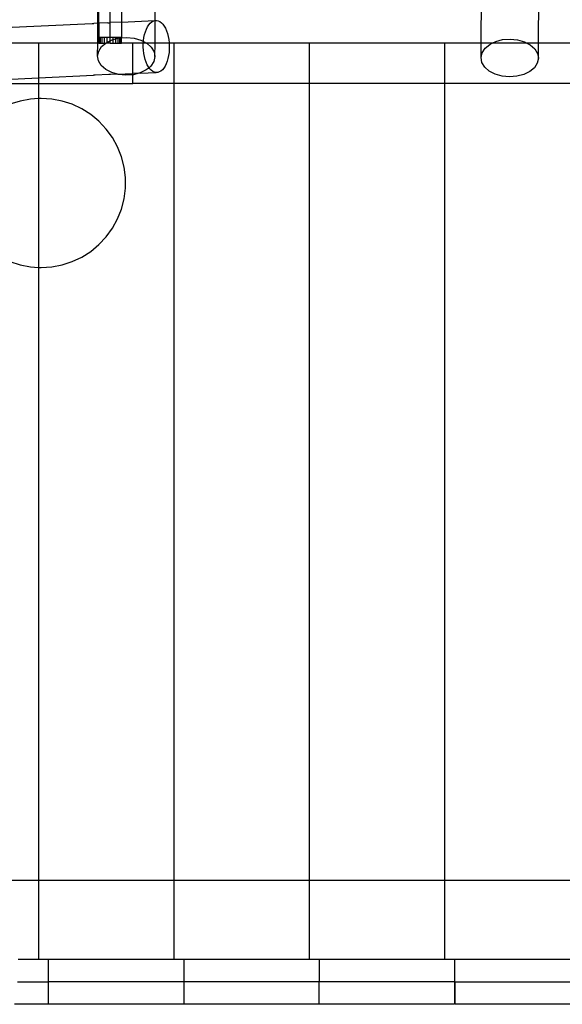
# Model space of a CAD drawing. Units: centimetres. Extents: x -709 to 998, y -587 to 584.
# Drawn here: x 179 to 227, y -198 to -111 of the extents above; entities that cross this region are included whole.
import ezdxf

# ---------------------------------------------------------------- set-up
doc = ezdxf.new("R2010")
doc.units = ezdxf.units.CM

msp = doc.modelspace()

# ---------------------------------------------------------------- linework, layer by layer
for p, q in [((225.109, -113.102), (225.894, -12.932)), ((186.043, -111.341), (186.556, -45.821)), ((191.125, -111.111), (191.227, -98.045)), ((220.029, -113.102), (220.147, -98.045)), ((186.127, -111.337), (186.127, -108.301)), ((187.127, -111.291), (187.127, -108.301)), ((188.127, -108.301), (188.127, -111.246)), ((174.657, -111.878), (185.539, -111.364)), ((185.539, -111.364), (185.686, -111.357)), ((186.043, -111.341), (185.686, -111.357)), ((186.029, -113.102), (186.043, -111.341)), ((186.127, -111.337), (186.043, -111.341)), ((186.921, -111.3), (186.127, -111.337)), ((186.127, -111.337), (186.127, -112.602)), ((186.921, -111.3), (187.068, -111.294)), ((187.127, -111.291), (187.068, -111.294)), ((188.127, -111.246), (187.127, -111.291)), ((187.127, -112.602), (187.127, -111.291)), ((188.127, -111.246), (191.099, -111.112)), ((188.127, -111.246), (188.127, -112.602)), ((190.346, -111.868), (190.447, -111.665)), ((190.447, -111.665), (190.561, -111.49)), ((190.561, -111.49), (190.685, -111.345)), ((190.685, -111.345), (190.817, -111.233)), ((190.817, -111.233), (190.956, -111.154)), ((190.956, -111.154), (191.099, -111.112)), ((191.099, -111.112), (191.125, -111.111)), ((191.109, -113.102), (191.125, -111.111)), ((191.125, -111.111), (191.244, -111.105)), ((191.244, -111.105), (191.388, -111.135)), ((191.388, -111.135), (191.53, -111.201)), ((191.53, -111.201), (191.668, -111.302)), ((191.668, -111.302), (191.798, -111.436)), ((191.798, -111.436), (191.919, -111.601)), ((191.919, -111.601), (192.029, -111.794)), ((186.127, -113.102), (186.127, -112.602)), ((187.127, -112.602), (186.127, -112.602)), ((186.162, -113.102), (186.162, -112.602)), ((186.261, -113.102), (186.261, -112.602)), ((186.42, -113.102), (186.42, -112.602)), ((186.627, -113.102), (186.627, -112.602)), ((186.869, -113.102), (186.869, -112.602)), ((187.127, -112.903), (187.127, -112.602)), ((188.127, -112.602), (187.127, -112.602)), ((187.127, -113.102), (187.127, -112.602)), ((187.386, -113.102), (187.386, -112.602)), ((187.627, -113.102), (187.627, -112.602)), ((187.835, -113.102), (187.835, -112.602)), ((187.93, -112.651), (188.127, -112.636)), ((187.994, -113.102), (187.994, -112.602)), ((188.093, -113.102), (188.093, -112.602)), ((188.127, -112.636), (188.588, -112.601)), ((188.127, -112.636), (188.127, -112.602)), ((188.127, -113.102), (188.127, -112.636)), ((188.588, -112.601), (189.245, -112.666)), ((190.092, -112.884), (190.13, -112.607)), ((190.13, -112.607), (190.186, -112.343)), ((190.186, -112.343), (190.259, -112.095)), ((190.259, -112.095), (190.346, -111.868)), ((192.029, -111.794), (192.126, -112.013)), ((192.126, -112.013), (192.209, -112.254)), ((192.209, -112.254), (192.276, -112.513)), ((192.276, -112.513), (192.327, -112.786)), ((180.784, -113.102), (177.147, -113.102)), ((186.029, -113.102), (180.784, -113.102)), ((180.784, -113.102), (180.784, -116.189)), ((186.02, -114.249), (186.029, -113.102)), ((186.127, -113.102), (186.029, -113.102)), ((186.114, -113.816), (186.374, -113.414)), ((186.127, -113.102), (186.747, -113.102)), ((186.374, -113.414), (186.747, -113.102)), ((186.747, -113.102), (186.784, -113.072)), ((187.127, -113.102), (186.747, -113.102)), ((186.784, -113.072), (187.127, -112.903)), ((187.127, -112.903), (187.314, -112.811)), ((187.127, -113.102), (187.127, -112.903)), ((187.127, -113.102), (188.127, -113.102)), ((187.314, -112.811), (187.93, -112.651)), ((189.147, -113.102), (188.127, -113.102)), ((189.147, -115.804), (189.147, -113.102)), ((190.076, -113.102), (189.147, -113.102)), ((189.245, -112.666), (189.854, -112.841)), ((189.854, -112.841), (190.086, -112.962)), ((190.068, -113.459), (190.071, -113.17)), ((190.083, -113.747), (190.068, -113.459)), ((190.071, -113.17), (190.076, -113.102)), ((190.076, -113.102), (190.086, -112.962)), ((190.355, -113.102), (190.076, -113.102)), ((190.086, -112.962), (190.092, -112.884)), ((190.086, -112.962), (190.355, -113.102)), ((190.355, -113.102), (190.376, -113.113)), ((191.109, -113.102), (190.355, -113.102)), ((190.376, -113.113), (190.773, -113.466)), ((190.773, -113.466), (191.02, -113.873)), ((191.1, -114.308), (191.109, -113.102)), ((192.362, -113.102), (191.109, -113.102)), ((192.327, -112.786), (192.361, -113.069)), ((192.361, -113.069), (192.362, -113.102)), ((192.362, -113.102), (192.376, -113.358)), ((192.784, -113.102), (192.362, -113.102)), ((192.376, -113.358), (192.373, -113.647)), ((204.784, -113.102), (192.784, -113.102)), ((192.784, -113.102), (192.784, -116.68)), ((216.784, -113.102), (204.784, -113.102)), ((204.784, -113.102), (204.784, -116.68)), ((220.029, -113.102), (216.784, -113.102)), ((216.784, -113.102), (216.784, -116.68)), ((220.019, -114.393), (220.029, -113.102)), ((221.013, -113.102), (220.029, -113.102)), ((220.373, -113.558), (220.783, -113.216)), ((220.783, -113.216), (221.013, -113.102)), ((221.013, -113.102), (221.313, -112.955)), ((224.078, -113.102), (221.013, -113.102)), ((221.313, -112.955), (221.929, -112.795)), ((221.929, -112.795), (222.587, -112.745)), ((222.587, -112.745), (223.243, -112.81)), ((223.243, -112.81), (223.853, -112.985)), ((223.853, -112.985), (224.078, -113.102)), ((224.078, -113.102), (224.375, -113.257)), ((225.109, -113.102), (224.078, -113.102)), ((224.375, -113.257), (224.772, -113.609)), ((225.098, -114.452), (225.109, -113.102)), ((228.147, -113.102), (225.109, -113.102)), ((186.02, -114.249), (186.114, -113.816)), ((186.099, -114.684), (186.02, -114.249)), ((190.117, -114.03), (190.083, -113.747)), ((190.168, -114.304), (190.117, -114.03)), ((190.235, -114.563), (190.168, -114.304)), ((191.1, -114.308), (191.006, -114.741)), ((191.02, -113.873), (191.1, -114.308)), ((192.314, -114.209), (192.258, -114.474)), ((192.352, -113.932), (192.314, -114.209)), ((192.373, -113.647), (192.352, -113.932)), ((220.019, -114.393), (220.113, -113.96)), ((220.113, -113.96), (220.373, -113.558)), ((224.772, -113.609), (225.019, -114.017)), ((225.019, -114.017), (225.098, -114.452)), ((186.346, -115.092), (186.099, -114.684)), ((186.744, -115.444), (186.346, -115.092)), ((190.318, -114.804), (190.235, -114.563)), ((190.415, -115.022), (190.318, -114.804)), ((190.525, -115.216), (190.415, -115.022)), ((190.576, -115.285), (190.525, -115.216)), ((190.745, -115.143), (190.576, -115.285)), ((191.006, -114.741), (190.745, -115.143)), ((191.997, -115.151), (191.883, -115.327)), ((192.098, -114.949), (191.997, -115.151)), ((192.185, -114.722), (192.098, -114.949)), ((192.258, -114.474), (192.185, -114.722)), ((220.098, -114.828), (220.019, -114.393)), ((220.345, -115.236), (220.098, -114.828)), ((220.743, -115.588), (220.345, -115.236)), ((225.004, -114.885), (224.744, -115.287)), ((225.098, -114.452), (225.004, -114.885)), ((180.784, -116.189), (185.641, -115.963)), ((185.788, -115.957), (185.641, -115.963)), ((187.023, -115.9), (185.788, -115.957)), ((187.265, -115.716), (186.744, -115.444)), ((187.17, -115.893), (187.023, -115.9)), ((187.784, -115.865), (187.17, -115.893)), ((187.784, -115.865), (187.265, -115.716)), ((187.784, -115.865), (189.147, -115.804)), ((187.875, -115.891), (187.784, -115.865)), ((188.531, -115.956), (187.875, -115.891)), ((189.147, -115.909), (188.531, -115.956)), ((189.675, -115.78), (189.147, -115.804)), ((189.147, -115.909), (189.147, -115.804)), ((189.19, -115.906), (189.147, -115.909)), ((189.147, -116.68), (189.147, -115.909)), ((189.675, -115.78), (189.19, -115.906)), ((189.805, -115.746), (189.675, -115.78)), ((189.803, -115.774), (189.675, -115.78)), ((189.803, -115.774), (191.2, -115.711)), ((190.336, -115.485), (189.805, -115.746)), ((190.576, -115.285), (190.336, -115.485)), ((190.646, -115.381), (190.576, -115.285)), ((190.776, -115.515), (190.646, -115.381)), ((190.913, -115.615), (190.776, -115.515)), ((191.055, -115.681), (190.913, -115.615)), ((191.2, -115.711), (191.055, -115.681)), ((191.345, -115.705), (191.2, -115.711)), ((191.488, -115.662), (191.345, -115.705)), ((191.627, -115.584), (191.488, -115.662)), ((191.759, -115.472), (191.627, -115.584)), ((191.883, -115.327), (191.759, -115.472)), ((221.264, -115.86), (220.743, -115.588)), ((221.874, -116.035), (221.264, -115.86)), ((222.53, -116.1), (221.874, -116.035)), ((223.188, -116.05), (222.53, -116.1)), ((223.804, -115.89), (223.188, -116.05)), ((224.334, -115.629), (223.804, -115.89)), ((224.744, -115.287), (224.334, -115.629)), ((177.147, -116.362), (180.784, -116.189)), ((177.147, -116.68), (180.784, -116.68)), ((180.784, -116.189), (180.784, -116.68)), ((180.784, -116.68), (189.147, -116.68)), ((180.784, -116.68), (180.784, -118.021)), ((192.784, -116.68), (189.147, -116.68)), ((192.784, -116.68), (192.784, -187.35)), ((204.784, -116.68), (192.784, -116.68)), ((204.784, -116.68), (204.784, -187.35)), ((216.784, -116.68), (204.784, -116.68)), ((216.784, -116.68), (216.784, -187.35)), ((228.147, -116.68), (216.784, -116.68)), ((179.14, -118.242), (178.245, -118.533)), ((180.066, -118.066), (179.14, -118.242)), ((180.784, -118.021), (180.066, -118.066)), ((181.006, -118.007), (180.784, -118.021)), ((180.784, -118.021), (180.784, -132.993)), ((181.946, -118.066), (181.006, -118.007)), ((182.871, -118.242), (181.946, -118.066)), ((183.767, -118.533), (182.871, -118.242)), ((184.619, -118.935), (183.767, -118.533)), ((185.414, -119.439), (184.619, -118.935)), ((186.14, -120.04), (185.414, -119.439)), ((186.784, -120.726), (186.14, -120.04)), ((187.338, -121.488), (186.784, -120.726)), ((187.792, -122.313), (187.338, -121.488)), ((188.139, -123.189), (187.792, -122.313)), ((188.373, -124.101), (188.139, -123.189)), ((188.491, -125.036), (188.373, -124.101)), ((188.491, -125.978), (188.491, -125.036)), ((188.373, -126.912), (188.491, -125.978)), ((188.139, -127.824), (188.373, -126.912)), ((187.792, -128.7), (188.139, -127.824)), ((187.338, -129.526), (187.792, -128.7)), ((186.784, -130.288), (187.338, -129.526)), ((185.414, -131.574), (186.14, -130.974)), ((186.14, -130.974), (186.784, -130.288)), ((184.619, -132.079), (185.414, -131.574)), ((178.245, -132.48), (179.14, -132.771)), ((182.871, -132.771), (183.767, -132.48)), ((183.767, -132.48), (184.619, -132.079)), ((179.14, -132.771), (180.066, -132.948)), ((180.066, -132.948), (180.784, -132.993)), ((180.784, -132.993), (181.006, -133.007)), ((180.784, -132.993), (180.784, -187.35)), ((181.006, -133.007), (181.946, -132.948)), ((181.946, -132.948), (182.871, -132.771)), ((168.784, -187.35), (180.784, -187.35)), ((180.784, -187.35), (180.784, -194.35)), ((180.784, -187.35), (192.784, -187.35)), ((192.784, -187.35), (192.784, -194.35)), ((192.784, -187.35), (204.784, -187.35)), ((204.784, -187.35), (204.784, -194.35)), ((204.784, -187.35), (216.784, -187.35)), ((216.784, -187.35), (216.784, -194.35)), ((216.784, -187.35), (228.784, -187.35)), ((178.962, -194.35), (180.784, -194.35)), ((180.784, -194.35), (181.654, -194.35)), ((181.654, -196.35), (181.654, -194.35)), ((181.654, -194.35), (192.784, -194.35)), ((192.784, -194.35), (193.654, -194.35)), ((193.654, -194.35), (193.654, -196.35)), ((193.654, -194.35), (204.784, -194.35)), ((204.784, -194.35), (205.654, -194.35)), ((205.654, -194.35), (205.654, -196.35)), ((205.654, -194.35), (216.784, -194.35)), ((216.784, -194.35), (217.654, -194.35)), ((217.654, -194.35), (217.654, -196.35)), ((217.654, -194.35), (228.784, -194.35)), ((178.926, -196.35), (181.654, -196.35)), ((193.654, -196.35), (181.654, -196.35)), ((181.654, -198.35), (181.654, -196.35)), ((205.654, -196.35), (193.654, -196.35)), ((193.654, -196.35), (193.654, -198.35)), ((217.654, -196.35), (205.654, -196.35)), ((205.654, -198.35), (205.654, -196.35)), ((217.654, -196.35), (217.654, -198.35)), ((217.721, -196.35), (217.654, -196.35)), ((217.721, -198.35), (217.721, -196.35)), ((217.721, -196.35), (229.654, -196.35)), ((181.654, -198.35), (178.635, -198.35)), ((193.654, -198.35), (181.654, -198.35)), ((205.654, -198.35), (193.654, -198.35)), ((217.654, -198.35), (205.654, -198.35)), ((229.721, -198.35), (217.721, -198.35))]:
    msp.add_line(p, q)

doc.saveas('drawing.dxf')
